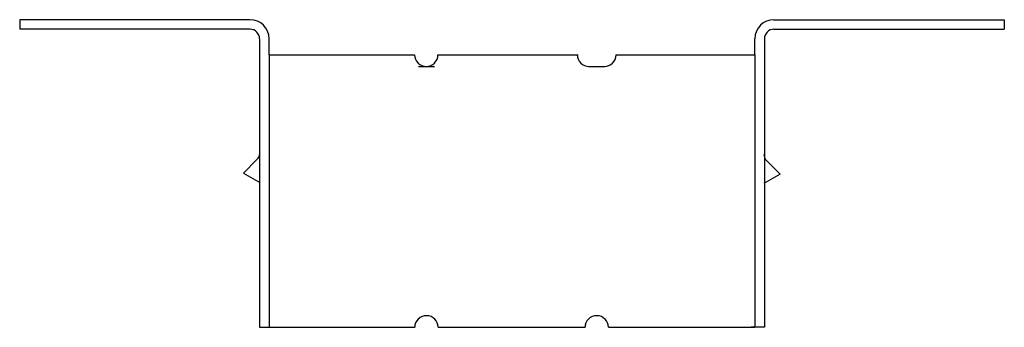
# Model space of a CAD drawing. Extents: x -3.6 to 3.63, y 0.08 to 2.34.
import ezdxf

# ---------------------------------------------------------------- set-up
doc = ezdxf.new("R2010")
doc.units = 0
doc.header["$MEASUREMENT"] = 0
doc.layers.get('0').update_dxf_attribs({"linetype": 'CONTINUOUS'})

msp = doc.modelspace()

# ---------------------------------------------------------------- linework, layer by layer
for p, q in [((-1.9061, 2.3388), (-3.5954, 2.3388)), ((-3.5954, 2.3388), (-3.5954, 2.2688)), ((1.9359, 2.3388), (3.6251, 2.3388)), ((3.6251, 2.3388), (3.6251, 2.2688)), ((-1.9061, 2.2688), (-3.5954, 2.2688)), ((1.9359, 2.2688), (3.6251, 2.2688)), ((-1.8361, 2.1988), (-1.8361, 1.9345)), ((-1.7661, 2.0819), (-1.7661, 2.1988)), ((1.7959, 2.0819), (1.7959, 2.1988)), ((1.8659, 2.1988), (1.8659, 0.0819)), ((-1.7661, 2.0819), (-0.6998, 2.081)), ((-1.7661, 2.0819), (-1.7661, 0.0819)), ((-0.5279, 2.0807), (0.501, 2.0819)), ((0.7772, 2.0819), (1.7959, 2.0819)), ((1.7959, 2.0819), (1.7959, 0.0819)), ((-0.6714, 1.9955), (-0.5546, 1.9955)), ((0.5786, 1.9955), (0.6954, 1.9955)), ((-1.8361, 1.9419), (-1.8361, 0.0819)), ((-1.853, 1.3142), (-1.9551, 1.2121)), ((1.8799, 1.3069), (1.9816, 1.2044)), ((-1.9551, 1.2121), (-1.8354, 1.1444)), ((1.9816, 1.2044), (1.8617, 1.1371)), ((-1.8361, 0.0819), (-1.6704, 0.0819)), ((-1.7661, 0.0819), (-0.6985, 0.0813)), ((-0.5266, 0.0817), (0.5502, 0.0813)), ((0.7221, 0.0817), (1.7691, 0.0819)), ((0.784, 0.0819), (1.7959, 0.0819)), ((1.8659, 0.0819), (1.7691, 0.0819))]:
    msp.add_line(p, q)
for centre, radius, start, end in [((-1.9061, 2.1988), 0.14, 0, 90), ((1.9359, 2.1988), 0.14, 90, 180), ((-1.9061, 2.1988), 0.07, 0, 90), ((1.9359, 2.1988), 0.07, 90, 180), ((-0.6143, 2.081), 0.0855, 180, 270.84316), ((-0.6134, 2.081), 0.0855, 270.23662, 359.77214), ((0.5786, 2.081), 0.0855, 180, 270.84316), ((0.6922, 2.081), 0.0855, 270.23662, 359.77214), ((-1.8954, 1.3566), 0.06, 315, 360), ((1.9225, 1.3492), 0.06, 179.77558, 224.77558), ((-0.613, 0.0813), 0.0855, 89.15684, 180), ((-0.6121, 0.0813), 0.0855, 0.22786, 89.76338), ((0.6357, 0.0813), 0.0855, 89.15684, 180), ((0.6366, 0.0813), 0.0855, 0.22786, 89.76338)]:
    msp.add_arc(centre, radius, start, end)

doc.saveas('drawing.dxf')
